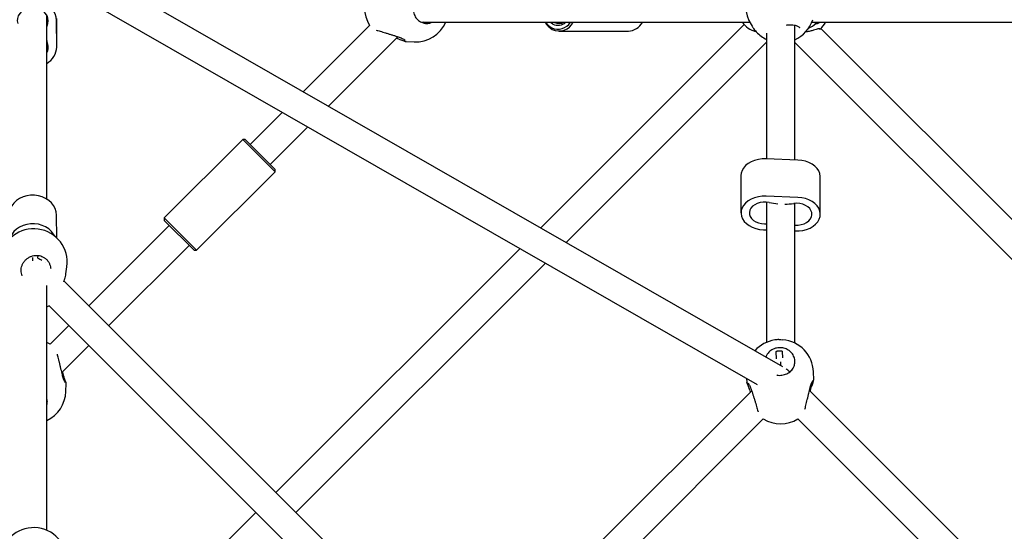
# Model space of a CAD drawing. Units: millimetres. Extents: x -6594 to 6806, y -6704 to 6696.
# Drawn here: x 98 to 657, y 548 to 838 of the extents above; entities that cross this region are included whole.
import ezdxf

# ---------------------------------------------------------------- set-up
doc = ezdxf.new("R2010")
doc.units = ezdxf.units.MM

msp = doc.modelspace()

# ---------------------------------------------------------------- linework, layer by layer
at = {"color": 7, "linetype": 'Continuous', "lineweight": 25}
for p, q in [((531.18, 641.12), (124.55, 874.5)), ((119.01, 859.23), (516.52, 631.08)), ((113.6, 736.35), (113.6, 840.75)), ((119.2, 822.69), (119.1, 837.84)), ((119.2, 822.69), (119.2, 838.91)), ((296.63, 835), (258.98, 797.34)), ((326.18, 836.78), (512.33, 836.78)), ((326.19, 836.78), (328.34, 836.78)), ((327.7, 836.78), (326.99, 836.49)), ((339.96, 836.77), (406.99, 836.74)), ((509.19, 835.43), (393.75, 719.99)), ((401.44, 836.74), (401.59, 836.66)), ((451.48, 836.72), (508.96, 836.69)), ((513.1, 835.41), (513.64, 834.55)), ((537.86, 758.57), (537.86, 835.1)), ((547.59, 836.78), (727.08, 836.78)), ((549.79, 836.04), (549.34, 836.78)), ((549.98, 836.69), (719.55, 836.77)), ((736.93, 648.91), (552.6, 833.16)), ((273.35, 789.09), (312.77, 828.51)), ((313.47, 828.28), (313.48, 828.28)), ((404.21, 831.74), (443.47, 831.72)), ((514.29, 832.01), (515.06, 831.71)), ((515.93, 831.44), (515.07, 831.74)), ((515.95, 831.41), (516.18, 831.22)), ((521.86, 830.59), (521.86, 759.2)), ((317.43, 825.84), (317.28, 825.86)), ((317.43, 825.78), (321.97, 825.62)), ((408.13, 711.74), (521.86, 825.47)), ((537.86, 825.27), (725.62, 637.6)), ((247.25, 785.62), (228.99, 767.36)), ((240.3, 756.04), (261.63, 777.37)), ((224.74, 770.18), (180.2, 725.64)), ((226.16, 770.18), (224.74, 770.18)), ((243.13, 751.8), (224.74, 770.18)), ((226.16, 770.18), (243.13, 753.21)), ((539.6, 758.5), (521.63, 759.21)), ((198.58, 707.25), (243.13, 751.8)), ((243.13, 751.8), (243.13, 753.21)), ((507.37, 749.68), (507.37, 728.47)), ((552.35, 727.76), (552.35, 748.97)), ((539.6, 737.29), (521.63, 738)), ((521.86, 734.61), (521.86, 654.98)), ((537.86, 654.62), (537.86, 733.9)), ((119.19, 714.32), (119.1, 727.27)), ((183.02, 721.39), (137.42, 675.79)), ((180.2, 725.64), (180.2, 724.22)), ((180.2, 725.64), (198.58, 707.25)), ((197.17, 707.25), (180.2, 724.22)), ((520.12, 718.93), (521.86, 718.87)), ((537.86, 718.24), (538.09, 718.23)), ((148.73, 664.47), (194.34, 710.08)), ((108.46, 702.91), (108.64, 704.3)), ((197.17, 707.25), (198.58, 707.25)), ((382.03, 708.27), (243.48, 569.72)), ((105.6, 701.3), (105.6, 703.19)), ((112.92, 700.29), (112.82, 700.38)), ((254.8, 558.41), (396.41, 700.02)), ((115.94, 697.27), (115.75, 697.45)), ((124.44, 693.82), (124.99, 697.95)), ((113.6, 548.26), (113.6, 687.34)), ((438.29, 374.91), (123.38, 689.82)), ((114.65, 675.93), (426.98, 363.6)), ((113.6, 675.14), (114.78, 675.79)), ((126.1, 664.47), (115.51, 653.88)), ((122.11, 637.85), (137.42, 653.16)), ((527.09, 649.6), (527.23, 645.67)), ((531.11, 646.23), (530.99, 649.72)), ((529.86, 643.97), (529.86, 641.88)), ((548.62, 633.74), (548.46, 638.25)), ((124.41, 627.05), (124.57, 631.59)), ((124.52, 631.64), (124.51, 631.59)), ((510.57, 634.5), (510.65, 632.38)), ((548.58, 633.74), (548.56, 633.64)), ((513.43, 627.53), (349.55, 463.65)), ((736.79, 437.03), (546.2, 627.62)), ((546.65, 629.53), (546.65, 629.54)), ((360.86, 452.34), (519.99, 611.47)), ((539.7, 611.5), (720.76, 430.44)), ((232.17, 558.41), (158.63, 484.87))]:
    msp.add_line(p, q, dxfattribs=at)
at = {"color": 7, "linetype": 'Continuous', "lineweight": 25, "flags": 128}
for points in [[(119.1, 837.84), (118.9, 839.71), (118.34, 841.52), (117.43, 843.24), (116.2, 844.8), (114.68, 846.17), (112.91, 847.32), (110.95, 848.2), (108.83, 848.8), (106.63, 849.1), (104.4, 849.09), (102.21, 848.77), (100.1, 848.15), (98.15, 847.24), (96.4, 846.08), (94.89, 844.7), (93.69, 843.12), (92.8, 841.4), (92.27, 839.58), (92.1, 837.71)], [(114.12, 836.12), (114.34, 837.58), (114.21, 839.05), (113.74, 840.47), (112.94, 841.77), (111.85, 842.92), (110.5, 843.87), (108.96, 844.57), (107.29, 844.99), (105.55, 845.13), (103.8, 844.98), (102.14, 844.53), (100.61, 843.82), (99.28, 842.86), (98.2, 841.7), (97.42, 840.39), (96.96, 838.96), (96.85, 837.49), (97.09, 836.04)], [(113.6, 833.64), (113.78, 834.66), (114.12, 836.12)], [(400.67, 835.74), (399.39, 836.61), (399.23, 836.74)], [(114.2, 824.36), (113.84, 825.81), (113.6, 827.13)], [(521.63, 759.21), (519.4, 759.17), (517.21, 758.87), (515.12, 758.31), (513.19, 757.53), (511.47, 756.53), (510, 755.34), (508.83, 753.99), (507.99, 752.53), (507.5, 751), (507.37, 749.68)], [(552.35, 748.97), (552.34, 749.23), (552.1, 750.79), (551.49, 752.31), (550.54, 753.74), (549.27, 755.03), (547.72, 756.16), (545.92, 757.1), (543.93, 757.81), (541.81, 758.28), (539.6, 758.5)], [(119.1, 727.27), (118.9, 729.14), (118.34, 730.95), (117.43, 732.66), (116.2, 734.23), (114.68, 735.6), (112.91, 736.75), (110.95, 737.63), (108.83, 738.23), (106.63, 738.53), (104.4, 738.51), (102.21, 738.19), (100.1, 737.58), (98.15, 736.67), (96.4, 735.51), (94.89, 734.12), (93.69, 732.55), (92.8, 730.83), (92.27, 729), (92.1, 727.13)], [(521.63, 738), (519.4, 737.95), (517.21, 737.65), (515.12, 737.1), (513.19, 736.31), (511.47, 735.31), (510, 734.12), (508.83, 732.78), (507.99, 731.32), (507.5, 729.78), (507.38, 728.21), (507.62, 726.64), (508.23, 725.12), (509.18, 723.7), (510.45, 722.4), (512, 721.27), (513.8, 720.34), (515.79, 719.62), (517.91, 719.15), (520.12, 718.93)], [(538.09, 718.23), (540.32, 718.27), (542.51, 718.57), (544.6, 719.12), (546.53, 719.91), (548.25, 720.91), (549.72, 722.1), (550.89, 723.44), (551.73, 724.9), (552.22, 726.44), (552.34, 728.01), (552.1, 729.58), (551.49, 731.1), (550.54, 732.52), (549.27, 733.82), (547.72, 734.95), (545.92, 735.89), (543.93, 736.6), (541.81, 737.07), (539.6, 737.29)], [(523.36, 734.4), (521.64, 734.63), (519.89, 734.61), (518.18, 734.35), (516.58, 733.86), (515.15, 733.14), (513.94, 732.24), (513.02, 731.19), (512.41, 730.03), (512.14, 728.81), (512.22, 727.57), (512.64, 726.37), (513.39, 725.26), (514.45, 724.27), (515.76, 723.45), (517.27, 722.83), (518.93, 722.43), (520.67, 722.28), (521.86, 722.32)], [(537.86, 721.61), (538.08, 721.59), (539.83, 721.61), (541.54, 721.87), (543.14, 722.37), (544.57, 723.08), (545.78, 723.98), (546.7, 725.03), (547.31, 726.19), (547.58, 727.41), (547.51, 728.65), (547.08, 729.85), (546.33, 730.97), (545.27, 731.95), (543.96, 732.78), (542.45, 733.39), (540.79, 733.79), (539.05, 733.94), (537.31, 733.85), (537.31, 733.85)], [(118.1, 715.26), (117.43, 716.45), (116.2, 718.02), (114.68, 719.39), (112.91, 720.53), (110.95, 721.41), (108.83, 722.01), (106.63, 722.31), (104.4, 722.3), (102.21, 721.98), (100.1, 721.36), (98.15, 720.46), (96.4, 719.3), (94.89, 717.91), (93.69, 716.33), (92.8, 714.61), (92.48, 713.67)], [(115.51, 653.88), (114.76, 654.31), (113.6, 654.89)], [(528.85, 656.55), (530.02, 656.56), (531.05, 656.51)]]:
    msp.add_lwpolyline(points, dxfattribs=at)
at = {"color": 7, "linetype": 'Continuous', "lineweight": 25}
for centre, radius, start, end in [((312.81, 844.96), 19, 149.154, 211.6198), ((529.23, 845.45), 19, 147.4435, 211.8838), ((530.06, 844.12), 19, 294.2336, 341.9217), ((322.65, 844.61), 19, 267.9484, 335.6467), ((405.73, 842.41), 11.09, 210.7346, 240.7392), ((404.77, 842.33), 9.9, 214.356, 241.123), ((403.61, 841.01), 8.19, 243.825, 328.913), ((404.25, 840.77), 8.95, 243.8903, 333.5307), ((403.61, 841.38), 6.36, 242.4746, 313.7427), ((404.22, 841.56), 5.56, 241.7568, 299.8906), ((443.06, 841.3), 9.59, 272.421, 331.4364), ((519.27, 844.94), 13.86, 216.5507, 255.1151), ((540.13, 846.36), 14.13, 293.3877, 313.1268), ((543.03, 843.6), 14.16, 310.7876, 330.8094), ((530.06, 844.12), 19, 222.8916, 244.4279), ((108.11, 822.63), 6.34, 329.9669, 15.9139), ((108.23, 822.98), 10.97, 299.2575, 358.4812), ((531.86, 775.1), 41.58, 258.2016, 265.1677), ((531.99, 776.12), 42.61, 270.3195, 277.1731), ((106.16, 700.48), 19, 352.3275, 172.3275), ((529.47, 637.57), 19, 98.8531, 138.2201), ((529.34, 637.93), 18.63, 91.5153, 98.6186), ((529.47, 637.57), 19, 2.0516, 85.25), ((105.42, 627.73), 19, 295.4883, 357.9484), ((529.82, 627.73), 19, 238.8456, 301.312), ((106.16, 530.78), 19, 352.3275, 172.3275)]:
    msp.add_arc(centre, radius, start, end, dxfattribs=at)
for centre, major_axis, ratio, start_param, end_param in [((105.6, 696.29), (8, 0), 0.848424, 0.856587, 1.210132), ((529.86, 632.65), (-4.87, 8.42), 0.753926, 4.951272, 5.234855)]:
    msp.add_ellipse(centre, major_axis=major_axis, ratio=ratio, start_param=start_param, end_param=end_param, dxfattribs=at)
for points, knots in [([(326.1, 852.41), (325.37, 852), (323.93, 851.17), (322.44, 849.17), (321.5, 846.76), (321.25, 843.98), (321.86, 841.13), (323.28, 838.61), (324.81, 837.54), (325.58, 837)], [0, 0, 0, 0, 0.138547, 0.277261, 0.406041, 0.54006, 0.691031, 0.845424, 1, 1, 1, 1]), ([(300.51, 832.26), (300.81, 832.18), (301.45, 832.01), (302.68, 831.65), (304.12, 831.22), (305.7, 830.73), (307.38, 830.21), (309.1, 829.68), (310.78, 829.15), (312.27, 828.67), (313.11, 828.4), (313.47, 828.28)], [0, 0, 0, 0, 0.100509, 0.210856, 0.324258, 0.439908, 0.55667, 0.674719, 0.79245, 0.910428, 1, 1, 1, 1]), ([(325.58, 837), (326.28, 836.7), (327.85, 836.03), (330.17, 835.95), (331.55, 836.55), (332.07, 836.78)], [0, 0, 0, 0, 0.3344089, 0.7445432, 1, 1, 1, 1]), ([(513.68, 834.57), (513.97, 834.09), (514.77, 832.8), (515.49, 831.94), (515.95, 831.41)], [0, 0, 0, 0, 0.370163, 1, 1, 1, 1]), ([(533.13, 835.18), (533.39, 835.22), (534.17, 835.33), (535.43, 835.36), (536.85, 835.29), (538.11, 835.09), (539.14, 834.78), (539.91, 834.4), (540.37, 834.01), (540.54, 833.76), (540.55, 833.63), (540.55, 833.6)], [0, 0, 0, 0, 0.06073, 0.187249, 0.313988, 0.441857, 0.569982, 0.695938, 0.822937, 0.94918, 1, 1, 1, 1]), ([(552.28, 832.87), (552.14, 832.95), (551.86, 833.09), (551.05, 832.96), (549.99, 832.66), (548.57, 832.21), (546.68, 831.72), (545.07, 831.34), (544.04, 831.27), (543.93, 831.26)], [0, 0, 0, 0, 0.1654198, 0.3130706, 0.464225, 0.6278778, 0.7967967, 0.9780528, 1, 1, 1, 1]), ([(552.14, 836.69), (551.6, 836.37), (550.51, 835.74), (550.03, 835.94), (549.79, 836.04)], [0, 0, 0, 0, 0.496725, 1, 1, 1, 1]), ([(551.82, 832.66), (551.98, 832.76), (552.24, 832.92), (552.26, 832.89), (552.27, 832.88)], [0, 0, 0, 0, 0.626337, 1, 1, 1, 1]), ([(311.95, 827.7), (312.33, 827.57), (313.22, 827.27), (314.45, 826.79), (315.62, 826.33), (316.56, 825.97), (317.03, 825.87), (317.26, 825.81)], [0, 0, 0, 0, 0.153817, 0.364662, 0.579464, 0.794318, 1, 1, 1, 1]), ([(313.48, 828.28), (313.49, 828.28), (313.94, 828.16), (314.69, 827.82), (315.69, 827.33), (316.39, 826.88), (316.76, 826.59), (316.9, 826.44), (316.88, 826.47), (316.88, 826.47)], [0, 0, 0, 0, 0.001218, 0.212134, 0.434727, 0.662701, 0.841225, 0.975952, 1, 1, 1, 1]), ([(98.98, 695.71), (98.97, 695.9), (98.95, 696.62), (99.23, 697.88), (99.81, 699.43), (100.69, 700.85), (101.82, 702.09), (103.15, 703.11), (104.62, 703.85), (106.19, 704.3), (107.79, 704.44), (109.37, 704.28), (110.87, 703.81), (112.26, 703.06), (113.48, 702.07), (114.49, 700.85), (115.25, 699.45), (115.69, 698.21), (115.76, 697.44), (115.78, 697.2)], [0, 0, 0, 0, 0.023205, 0.088652, 0.154196, 0.219574, 0.284354, 0.348382, 0.411306, 0.473272, 0.534285, 0.595024, 0.655853, 0.717199, 0.77909, 0.842332, 0.906113, 0.971048, 1, 1, 1, 1]), ([(98.95, 695.73), (98.95, 695.71), (98.77, 694.73), (99.09, 693.76), (99.42, 692.8)], [0, 0, 0, 0, 0.015938, 1, 1, 1, 1]), ([(115.84, 696.99), (115.84, 696.99), (115.85, 697.07), (115.81, 697.14), (115.78, 697.21)], [0, 0, 0, 0, 0.083323, 1, 1, 1, 1]), ([(123.69, 690.93), (123.86, 691.44), (124.24, 692.55), (124.32, 693.38), (124.36, 693.83)], [0, 0, 0, 0, 0.458706, 1, 1, 1, 1]), ([(123.22, 689.34), (123.41, 689.87), (123.59, 690.41), (123.73, 690.9), (123.73, 690.91)], [0, 0, 0, 0, 0.991526, 1, 1, 1, 1]), ([(122.6, 635.76), (122.59, 635.8), (122.48, 636.27), (122.23, 637.36), (121.84, 638.99), (121.43, 640.71), (121.01, 642.46), (120.6, 644.18), (120.2, 645.79), (119.87, 647.17), (119.69, 647.89), (119.62, 648.21)], [0, 0, 0, 0, 0.009059, 0.134724, 0.261472, 0.389262, 0.517743, 0.646097, 0.774507, 0.901124, 1, 1, 1, 1]), ([(537.28, 641.02), (537.53, 641.74), (538.09, 643.35), (537.86, 645.96), (536.73, 648.43), (534.83, 650.36), (532.41, 651.61), (529.66, 652.1), (526.8, 651.75), (524.19, 650.48), (522.28, 648.7), (521.74, 647.25), (521.52, 646.66)], [0, 0, 0, 0, 0.0902792, 0.2010017, 0.3086991, 0.4115288, 0.5101442, 0.6078208, 0.7087275, 0.8149428, 0.9251136, 1, 1, 1, 1]), ([(527.07, 649.57), (527.06, 649.58), (527.03, 649.63), (527.21, 649.76), (527.57, 649.95), (528.12, 650.12), (528.77, 650.22), (529.45, 650.23), (530.07, 650.16), (530.6, 650.02), (530.93, 649.86), (531.07, 649.74), (531.03, 649.71), (531.03, 649.71)], [0, 0, 0, 0, 0.036962, 0.141201, 0.246409, 0.354255, 0.46237, 0.568013, 0.672314, 0.778312, 0.886579, 0.994171, 1, 1, 1, 1]), ([(124.56, 631.64), (124.56, 631.67), (124.55, 631.85), (124.47, 632.19), (124.28, 632.87), (123.92, 633.88), (123.49, 635.12), (123.04, 636.55), (122.71, 637.64), (122.59, 638.26), (122.58, 638.32)], [0, 0, 0, 0, 0.0202636, 0.1242834, 0.2918782, 0.4700484, 0.6400334, 0.8112616, 0.98172, 1, 1, 1, 1]), ([(527.77, 636.46), (527.81, 636.45), (528.68, 636.18), (530.71, 636.29), (533.47, 637.02), (535.86, 638.62), (536.81, 640.22), (537.28, 641.02)], [0, 0, 0, 0, 0.0117589, 0.2347418, 0.4859311, 0.7428137, 1, 1, 1, 1]), ([(124.07, 632.22), (124.07, 632.22), (124.05, 632.24), (123.89, 632.47), (123.62, 632.93), (123.26, 633.7), (122.89, 634.65), (122.69, 635.44), (122.61, 635.78)], [0, 0, 0, 0, 0.085584, 0.223399, 0.402968, 0.609455, 0.831091, 1, 1, 1, 1]), ([(510.67, 632.27), (510.67, 632.28), (510.63, 632.39), (510.66, 632.39), (510.69, 632.38)], [0, 0, 0, 0, 0.121227, 1, 1, 1, 1]), ([(510.68, 632.15), (510.68, 632.15), (510.7, 631.93), (510.85, 631.51), (511.14, 630.65), (511.59, 629.54), (512.1, 628.23), (512.45, 627.22), (512.62, 626.72)], [0, 0, 0, 0, 0.003582, 0.180372, 0.380335, 0.587655, 0.796835, 1, 1, 1, 1]), ([(511.32, 631.81), (511.33, 631.8), (511.36, 631.78), (511.57, 631.54), (511.9, 631.08), (512.35, 630.32), (512.79, 629.42), (513.04, 628.68), (513.13, 628.39)], [0, 0, 0, 0, 0.098003, 0.240415, 0.421491, 0.628116, 0.849941, 1, 1, 1, 1]), ([(546.65, 629.55), (546.65, 629.55), (546.74, 630.01), (547, 630.78), (547.4, 631.82), (547.77, 632.56), (548.01, 632.95), (548.14, 633.1), (548.12, 633.09), (548.12, 633.08)], [0, 0, 0, 0, 0.000967, 0.211321, 0.433497, 0.661961, 0.843166, 0.974102, 1, 1, 1, 1]), ([(546.68, 627.15), (546.72, 627.33), (546.87, 628.04), (547.22, 629.19), (547.67, 630.56), (548.09, 631.74), (548.41, 632.71), (548.57, 633.24), (548.6, 633.56), (548.6, 633.64)], [0, 0, 0, 0, 0.056153, 0.223111, 0.39918, 0.578203, 0.756039, 0.935198, 1, 1, 1, 1]), ([(513.14, 628.4), (513.15, 628.38), (513.3, 627.92), (513.64, 626.87), (514.14, 625.28), (514.67, 623.59), (515.21, 621.88), (515.73, 620.2), (516.21, 618.61), (516.63, 617.19), (516.94, 616.14), (517.06, 615.67), (517.09, 615.52)], [0, 0, 0, 0, 0.006674, 0.122508, 0.239358, 0.357357, 0.475973, 0.594513, 0.713064, 0.829879, 0.945482, 1, 1, 1, 1]), ([(543.66, 617.07), (543.73, 617.35), (543.89, 618.03), (544.21, 619.33), (544.59, 620.89), (545, 622.57), (545.42, 624.31), (545.83, 626.06), (546.23, 627.72), (546.5, 628.9), (546.63, 629.44), (546.65, 629.53)], [0, 0, 0, 0, 0.0888158, 0.2120071, 0.3366199, 0.4634017, 0.5912139, 0.7193079, 0.8479422, 0.9755578, 1, 1, 1, 1]), ([(113.6, 619.5), (113.78, 620.2), (114.05, 621.3), (113.72, 622.38), (113.6, 622.76)], [0, 0, 0, 0, 0.645448, 1, 1, 1, 1])]:
    msp.add_open_spline(points, degree=3, knots=knots, dxfattribs=at)

doc.saveas('drawing.dxf')
